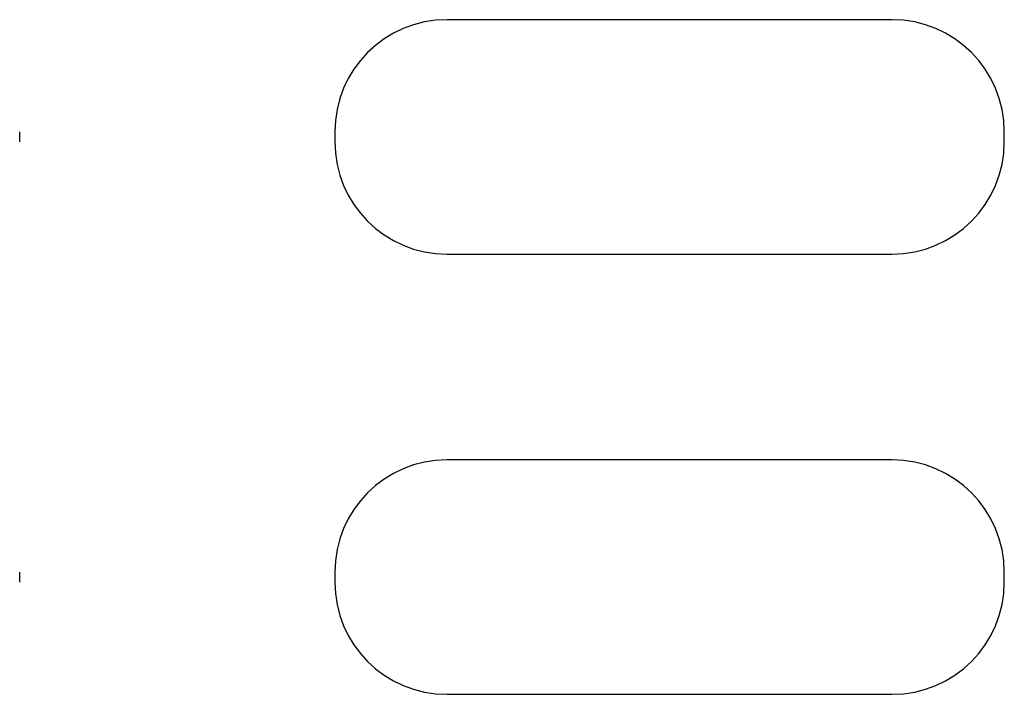
# Model space of a CAD drawing. Units: millimetres. Extents: x 29 to 257, y 44 to 260.
# Drawn here: x 211 to 215, y 226 to 229 of the extents above; entities that cross this region are included whole.
import ezdxf

# ---------------------------------------------------------------- set-up
doc = ezdxf.new("R2010")
doc.units = ezdxf.units.MM
doc.header["$LTSCALE"] = 23.1
doc.layers.add('DEF_LAYER_ASSEM_MEMBER', color=7, linetype='Continuous')

msp = doc.modelspace()

# ---------------------------------------------------------------- linework, layer by layer
at = {"layer": 'DEF_LAYER_ASSEM_MEMBER', "color": 7, "linetype": 'Continuous'}
for p, q in [((214.95434, 229.21697), (213.14634, 229.21697)), ((211.41034, 228.72099), (211.41034, 228.76099)), ((212.69034, 228.76097), (212.69034, 228.72097)), ((215.41034, 228.72097), (215.41034, 228.76097)), ((213.14634, 228.26497), (214.95434, 228.26497)), ((214.95434, 227.42897), (213.14634, 227.42897)), ((211.41034, 226.93299), (211.41034, 226.97299)), ((212.69034, 226.97297), (212.69034, 226.93297)), ((215.41034, 226.93297), (215.41034, 226.97297)), ((213.14634, 226.47697), (214.95434, 226.47697))]:
    msp.add_line(p, q, dxfattribs=at)
for centre, start, end in [((213.14634, 228.76097), 90, 180), ((214.95434, 228.76097), 0, 90), ((213.14634, 228.72097), 180, 270), ((214.95434, 228.72097), 270, 0), ((213.14634, 226.97297), 90, 180), ((214.95434, 226.97297), 0, 90), ((213.14634, 226.93297), 180, 270), ((214.95434, 226.93297), 270, 0)]:
    msp.add_arc(centre, 0.456, start, end, dxfattribs=at)

doc.saveas('drawing.dxf')
